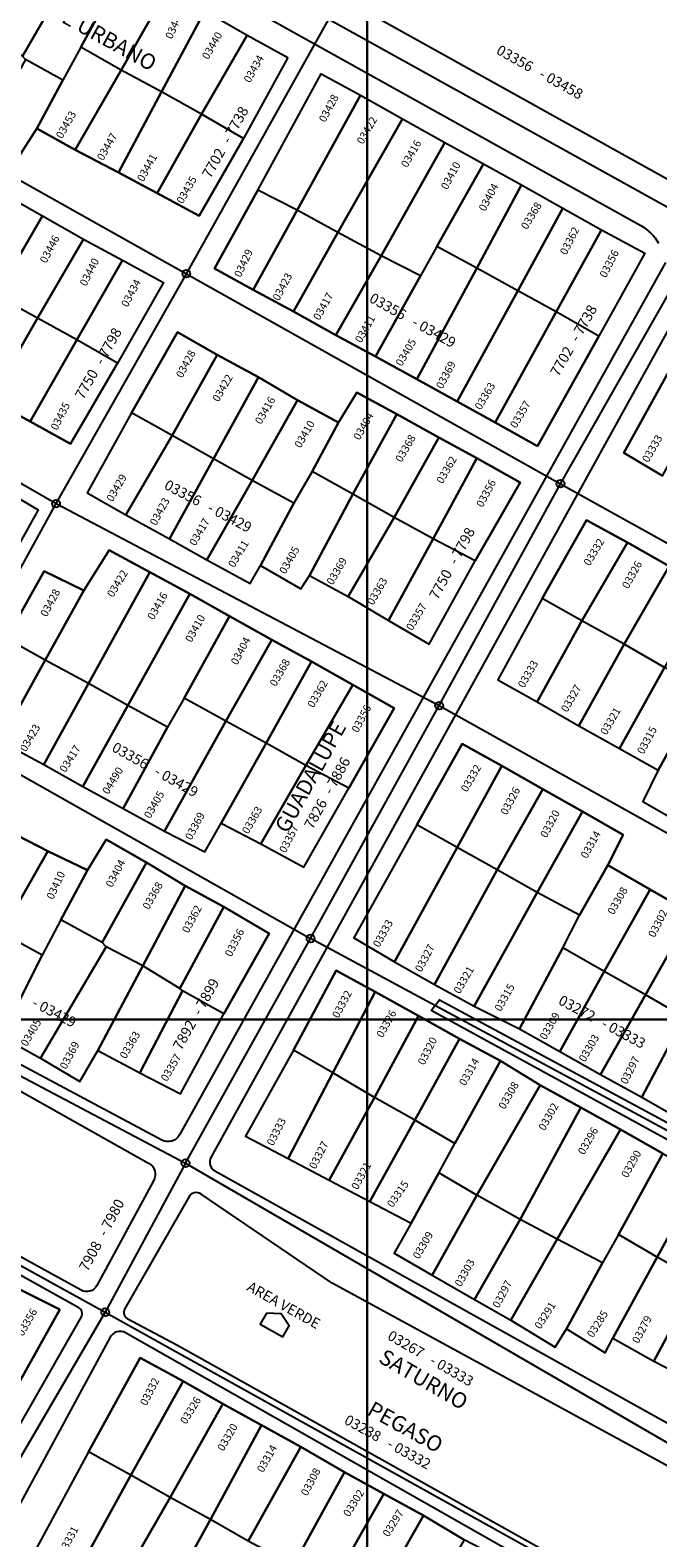
# Model space of a CAD drawing. Extents: x 339741 to 345400, y 6287200 to 6293502.
# Drawn here: x 342635 to 342756, y 6289500 to 6289792 of the extents above; entities that cross this region are included whole.
import ezdxf

# ---------------------------------------------------------------- set-up
doc = ezdxf.new("R2010")
doc.units = 0
doc.header["$MEASUREMENT"] = 0
doc.layers.get('0').update_dxf_attribs({"linetype": 'CONTINUOUS'})
for name, color, linetype in [('1010', 7, 'CONTINUOUS'), ('1400', 7, 'CONTINUOUS'), ('1500', 7, 'CONTINUOUS'), ('2000', 7, 'CONTINUOUS'), ('2510', 7, 'CONTINUOUS'), ('LIMITE_PREDIAL', 7, 'CONTINUOUS')]:
    doc.layers.add(name, color=color, linetype=linetype)

msp = doc.modelspace()

# ---------------------------------------------------------------- linework, layer by layer
at = {"color": 3}
for points in [[(341800, 6289600), (342700, 6289600), (342700, 6290200), (341800, 6290200), (341800, 6289600)], [(342700, 6289600), (343600, 6289600), (343600, 6290200), (342700, 6290200), (342700, 6289600)], [(341800, 6289000), (342700, 6289000), (342700, 6289600), (341800, 6289600), (341800, 6289000)], [(342700, 6289000), (343600, 6289000), (343600, 6289600), (342700, 6289600), (342700, 6289000)], [(342680.5, 6289543.18), (342679.28, 6289541), (342683.64, 6289538.56), (342684.86, 6289540.74), (342683.29, 6289543.05), (342680.5, 6289543.18)]]:
    msp.add_lwpolyline(points, dxfattribs=at)
at = {"color": 10}
for points in [[(342558.35, 6289804.25), (342664.96, 6289744.41)], [(342664.96, 6289744.41), (342692.55, 6289793.66)], [(342692.55, 6289793.66), (342761.48, 6289755.46)], [(342535.18, 6289760), (342639.71, 6289699.89)], [(342737.44, 6289703.75), (342765.61, 6289753.17), (342761.48, 6289755.46)], [(342639.71, 6289699.89), (342664.96, 6289744.41)], [(342664.96, 6289744.41), (342737.44, 6289703.75)], [(342713.95, 6289660.78), (342737.44, 6289703.75)], [(342737.44, 6289703.75), (342822.13, 6289656.76), (342841.52, 6289645.18)], [(342616.02, 6289656.9), (342639.71, 6289699.89)], [(342639.71, 6289699.89), (342713.95, 6289660.78)], [(342689.03, 6289615.69), (342713.95, 6289660.78)], [(342713.95, 6289660.78), (342818.28, 6289602.54)], [(342616.02, 6289656.9), (342689.03, 6289615.69)], [(342664.78, 6289572.2), (342689.03, 6289615.69)], [(342794.29, 6289559.06), (342689.03, 6289615.69)], [(342592.44, 6289611.22), (342609.02, 6289601.64), (342664.78, 6289572.2)], [(342576.15, 6289583.62), (342649.24, 6289543.35)], [(342664.78, 6289572.2), (342649.24, 6289543.35)], [(342664.78, 6289572.2), (342786.47, 6289501.64)], [(342649.24, 6289543.35), (342624.09, 6289500.44)], [(342649.24, 6289543.35), (342760.2, 6289481.69)]]:
    msp.add_lwpolyline(points, dxfattribs=at)
at = {"layer": '1400', "color": 2}
for points in [[(342633.9, 6289807), (342637.8, 6289812.2), (342645.5, 6289807.9), (342653, 6289803.8), (342661.1, 6289799.3), (342668.5, 6289795.3), (342676.7, 6289790.6), (342684.6, 6289786.3)], [(342684.6, 6289786.3), (342676, 6289770.6), (342667.4, 6289755.6), (342659.3, 6289760), (342651.8, 6289764), (342643.4, 6289768.4), (342636, 6289772.5), (342632.3, 6289766.8)], [(342733, 6289711), (342724.8, 6289715.6), (342717.4, 6289719.7), (342709.6, 6289724), (342701.6, 6289728.4), (342693.9, 6289732.5), (342685.7, 6289737.1), (342677.9, 6289741.3), (342670.4, 6289745.4), (342678.8, 6289760.6), (342691.1, 6289783.1), (342698.7, 6289779), (342706.8, 6289774.4), (342715, 6289769.8), (342722.5, 6289765.7), (342729.9, 6289761.6), (342737.9, 6289757.1), (342745.4, 6289752.9), (342753.8, 6289748.4), (342744.9, 6289732.3), (342733, 6289711)], [(342629.3, 6289760), (342637.1, 6289755.6), (342645, 6289751.1), (342652.6, 6289747), (342660.5, 6289742.7), (342651.6, 6289727.1), (342642.5, 6289711.5)], [(342668.9, 6289689), (342677.3, 6289684.4), (342679.3, 6289687.9), (342687.1, 6289683.4), (342688.8, 6289686), (342696.3, 6289681.9), (342704.1, 6289677.3), (342712, 6289672.7), (342720.9, 6289688.8), (342729.6, 6289704), (342721.2, 6289708.7), (342713.9, 6289712.7), (342705.7, 6289717.2), (342698, 6289721.4), (342694.4, 6289715.6), (342686.5, 6289719.9), (342678.9, 6289724.4), (342670.9, 6289728.7), (342663.2, 6289733.1), (342654.3, 6289717.5), (342645.7, 6289702), (342653.2, 6289697.7), (342661.7, 6289693.1), (342668.9, 6289689)], [(342757.2, 6289705.3), (342749.7, 6289709.7), (342758.2, 6289725)], [(342642.5, 6289711.5), (342634.7, 6289715.8), (342627, 6289720)], [(342628.1, 6289703.5), (342636.2, 6289698.7), (342627.4, 6289682.9)], [(342758.5, 6289687.8), (342750.4, 6289692.4), (342742.5, 6289696.7), (342733.9, 6289681.5), (342725.3, 6289665.8), (342732.9, 6289661.5), (342741, 6289656.9), (342748.9, 6289652.5), (342756.4, 6289648.3), (342753.4, 6289642.2), (342760.7, 6289638)], [(342671.7, 6289638), (342679.4, 6289634), (342687.7, 6289629.5), (342696.4, 6289644.8), (342705.2, 6289660.3), (342697.2, 6289664.8), (342689.2, 6289669.3), (342681.5, 6289673.5), (342673.3, 6289678.1), (342665.6, 6289682.4), (342657.9, 6289686.6), (342650, 6289690.9), (342645.1, 6289683.1), (342637.4, 6289686.8), (342630.1, 6289673.8), (342621.7, 6289658), (342628.9, 6289653.9), (342637.3, 6289649.4), (342644.9, 6289645.1), (342652.7, 6289640.9), (342660.7, 6289636.5), (342668.5, 6289632.5), (342671.7, 6289638)], [(342746.6, 6289629.9), (342749.6, 6289635.8), (342741.7, 6289640.3), (342734, 6289644.6), (342726.1, 6289649.1), (342718.4, 6289653.4), (342709.6, 6289637.7), (342697.4, 6289615.8), (342705.3, 6289611.2), (342713, 6289606.8), (342720.7, 6289602.6), (342729.5, 6289598.2), (342737.3, 6289593.8), (342745.2, 6289589.4), (342753.2, 6289585), (342761.2, 6289580.4)], [(342638.1, 6289632.6), (342630.2, 6289636.7), (342622.3, 6289641.2), (342614.1, 6289645.6), (342605.4, 6289630), (342596.9, 6289614.4), (342604.6, 6289610.3), (342613.1, 6289605.6), (342620.4, 6289601.6), (342629.1, 6289596.7), (342636.7, 6289592.5), (342644.3, 6289588), (342647.8, 6289594), (342655.9, 6289589.7), (342663.8, 6289585.6), (342672.2, 6289601.1), (342681, 6289616.7), (342672.2, 6289621.8), (342664.7, 6289625.9), (342657.2, 6289630.4), (342649.4, 6289634.9), (342645.8, 6289628.9), (342638.1, 6289632.6)], [(342762.8, 6289620.6), (342754.8, 6289625.2), (342746.6, 6289629.9)], [(342757.3, 6289574.1), (342749.1, 6289578.7), (342741.4, 6289583), (342733.5, 6289587.3), (342725.8, 6289592), (342717.9, 6289596.3), (342709.9, 6289600.7), (342701.5, 6289605.4), (342694, 6289609.5), (342685.7, 6289594.1)], [(342685.7, 6289594.1), (342676.4, 6289577.4), (342684.7, 6289573.1), (342692.6, 6289568.9), (342700.5, 6289564.8), (342708.5, 6289560.6), (342705.2, 6289554.8), (342712.6, 6289550.5), (342720.8, 6289545.8), (342727.8, 6289541.8), (342736.4, 6289536.6), (342738.6, 6289540.1), (342746.1, 6289535.5), (342747.6, 6289538.3), (342755.5, 6289533.9), (342763.1, 6289530)], [(342640.4, 6289543.85), (342632.7, 6289547.75), (342624.5, 6289552.05), (342616.8, 6289556.65), (342608.8, 6289561.05), (342600.9, 6289565.05), (342593.1, 6289569.45), (342585.3, 6289573.75), (342577.1, 6289578.15), (342567.1, 6289559.95), (342557, 6289542.15), (342565.5, 6289537.25), (342572.8, 6289533.15), (342588.1, 6289524.45), (342596.8, 6289519.85), (342604, 6289515.65), (342612, 6289511.05), (342619.5, 6289506.65), (342630.1, 6289525.35), (342640.4, 6289543.85)], [(342687.1, 6289517.3), (342679.5, 6289521.5), (342672, 6289525.6), (342664.3, 6289530), (342656, 6289534.5), (342646, 6289516.3), (342636, 6289497.8), (342644.1, 6289493.5), (342651.5, 6289489.5), (342659.6, 6289485.1), (342671.1, 6289478.7), (342682.8, 6289472.2), (342690.8, 6289467.8), (342698.4, 6289463.7), (342707.1, 6289459), (342716.6, 6289476.7), (342725, 6289472.3), (342734.8, 6289490.7), (342727, 6289495), (342718.8, 6289499.3), (342710.9, 6289504), (342703.2, 6289508.2), (342695.6, 6289512.4), (342687.1, 6289517.3)]]:
    msp.add_lwpolyline(points, dxfattribs=at)
at = {"layer": '1500'}
for centre in [(342664.95, 6289744.41), (342737.43, 6289703.75), (342639.7, 6289699.89), (342713.94, 6289660.78), (342689.02, 6289615.69), (342664.77, 6289572.2), (342649.23, 6289543.35)]:
    msp.add_circle(centre, 0.759, dxfattribs=at)
at = {"layer": '2000', "color": 1}
for points in [[(342594.1, 6289853.9), (342758, 6289762.85), (342758.52, 6289762.63), (342759.07, 6289762.52), (342759.63, 6289762.54), (342760.18, 6289762.67), (342760.68, 6289762.91), (342761.13, 6289763.25), (342761.49, 6289763.68), (342761.76, 6289764.17), (342789.7, 6289832.45)], [(342596.78, 6289840.68), (342753.02, 6289753.72), (342753.54, 6289753.4), (342754.04, 6289753.05), (342754.51, 6289752.67), (342754.96, 6289752.26), (342755.38, 6289751.82), (342755.77, 6289751.35), (342756.13, 6289750.85), (342756.45, 6289750.34)], [(342757.81, 6289746.55), (342663.62, 6289577.68), (342663.34, 6289577.28), (342662.98, 6289576.93), (342662.57, 6289576.66), (342662.11, 6289576.48), (342661.63, 6289576.39), (342661.13, 6289576.39), (342660.65, 6289576.49), (342660.19, 6289576.68), (342607.55, 6289604.72)], [(342761.69, 6289739.61), (342669.7, 6289573.3), (342669.55, 6289572.96), (342669.47, 6289572.59), (342669.47, 6289572.21), (342669.53, 6289571.84), (342669.67, 6289571.5), (342669.88, 6289571.18), (342670.14, 6289570.91), (342670.45, 6289570.7), (342785.58, 6289506.61)], [(342605.81, 6289601.34), (342657.62, 6289572.22), (342658.02, 6289571.94), (342658.37, 6289571.59), (342658.63, 6289571.17), (342658.82, 6289570.72), (342658.91, 6289570.23), (342658.9, 6289569.74), (342658.8, 6289569.26), (342658.61, 6289568.8), (342647.6, 6289548.5), (342647.35, 6289548.14), (342647.04, 6289547.83), (342646.67, 6289547.58), (342646.26, 6289547.42), (342645.83, 6289547.34), (342645.39, 6289547.34), (342644.96, 6289547.43), (342644.55, 6289547.61), (342540.86, 6289604.61)], [(342712.36, 6289601.76), (342714, 6289603.84), (342790.6, 6289562.59)], [(342789.11, 6289559.8), (342712.36, 6289601.76)], [(342624.04, 6289506.52), (342644.6, 6289542.45), (342644.7, 6289542.68), (342644.76, 6289542.93), (342644.77, 6289543.19), (342644.72, 6289543.44), (342644.63, 6289543.67), (342644.49, 6289543.89), (342644.32, 6289544.07), (342644.11, 6289544.22), (342578.9, 6289580.55)], [(342776.39, 6289503.69), (342693.2, 6289548.95), (342667.82, 6289566.21), (342667.52, 6289566.38), (342667.18, 6289566.47), (342666.84, 6289566.5), (342666.49, 6289566.46), (342666.16, 6289566.35), (342665.86, 6289566.17), (342665.6, 6289565.93), (342665.4, 6289565.65), (342652.99, 6289543.93), (342652.88, 6289543.69), (342652.83, 6289543.44), (342652.82, 6289543.18), (342652.87, 6289542.93), (342652.96, 6289542.69), (342653.1, 6289542.48), (342653.29, 6289542.29), (342653.5, 6289542.15), (342663.1, 6289537.05)], [(342750.65, 6289484.03), (342653.16, 6289539.35), (342652.77, 6289539.52), (342652.35, 6289539.61), (342651.92, 6289539.62), (342651.5, 6289539.55), (342651.1, 6289539.39), (342650.75, 6289539.15), (342650.44, 6289538.85), (342650.2, 6289538.5), (342630.69, 6289502.5)], [(342663.1, 6289537.05), (342755.04, 6289485.65)]]:
    msp.add_lwpolyline(points, dxfattribs=at)
at = {"layer": 'LIMITE_PREDIAL', "color": 4}
for points in [[(342645.5, 6289807.9), (342633.2, 6289786.5), (342626.2, 6289790.3), (342625.4, 6289790.9), (342633.9, 6289807), (342637.8, 6289812.2), (342645.5, 6289807.9)], [(342653, 6289803.8), (342644.5, 6289788.3), (342641, 6289781.9), (342633.8, 6289785.9), (342633.2, 6289786.5), (342645.5, 6289807.9), (342653, 6289803.8)], [(342661.1, 6289799.3), (342652.3, 6289783.8), (342644.5, 6289788.3), (342653, 6289803.8), (342661.1, 6289799.3)], [(342668.5, 6289795.3), (342660.1, 6289779.6), (342652.3, 6289783.8), (342661.1, 6289799.3), (342668.5, 6289795.3)], [(342676.7, 6289790.6), (342667.9, 6289775.3), (342660.1, 6289779.6), (342668.5, 6289795.3), (342676.7, 6289790.6)], [(342684.6, 6289786.3), (342676, 6289770.6), (342667.9, 6289775.3), (342676.7, 6289790.6), (342684.6, 6289786.3)], [(342643.4, 6289768.4), (342652.3, 6289783.8), (342644.5, 6289788.3), (342641, 6289781.9), (342636, 6289772.5), (342643.4, 6289768.4)], [(342632.3, 6289766.8), (342636, 6289772.5), (342641, 6289781.9), (342633.8, 6289785.9), (342625.2, 6289770.5), (342632.3, 6289766.8)], [(342651.8, 6289764), (342660.1, 6289779.6), (342652.3, 6289783.8), (342643.4, 6289768.4), (342651.8, 6289764)], [(342698.7, 6289779), (342686.4, 6289756.7), (342678.8, 6289760.6), (342691.1, 6289783.1), (342698.7, 6289779)], [(342659.3, 6289760), (342667.9, 6289775.3), (342660.1, 6289779.6), (342651.8, 6289764), (342659.3, 6289760)], [(342706.8, 6289774.4), (342694.3, 6289752.4), (342686.4, 6289756.7), (342698.7, 6289779), (342706.8, 6289774.4)], [(342667.4, 6289755.6), (342676, 6289770.6), (342667.9, 6289775.3), (342659.3, 6289760), (342667.4, 6289755.6)], [(342715, 6289769.8), (342702.7, 6289747.9), (342694.3, 6289752.4), (342706.8, 6289774.4), (342715, 6289769.8)], [(342722.5, 6289765.7), (342713.5, 6289749.7), (342710.3, 6289744), (342702.7, 6289747.9), (342715, 6289769.8), (342722.5, 6289765.7)], [(342729.9, 6289761.6), (342721.2, 6289745.5), (342713.5, 6289749.7), (342722.5, 6289765.7), (342729.9, 6289761.6)], [(342677.9, 6289741.3), (342686.4, 6289756.7), (342678.8, 6289760.6), (342670.4, 6289745.4), (342677.9, 6289741.3)], [(342737.9, 6289757.1), (342729.2, 6289741.1), (342721.2, 6289745.5), (342729.9, 6289761.6), (342737.9, 6289757.1)], [(342637.1, 6289755.6), (342628.1, 6289740.2), (342620.6, 6289744.6), (342626, 6289753.8), (342629.3, 6289760), (342637.1, 6289755.6)], [(342645, 6289751.1), (342636.1, 6289735.8), (342628.1, 6289740.2), (342637.1, 6289755.6), (342645, 6289751.1)], [(342685.7, 6289737.1), (342694.3, 6289752.4), (342686.4, 6289756.7), (342677.9, 6289741.3), (342685.7, 6289737.1)], [(342745.4, 6289752.9), (342736.6, 6289737), (342729.2, 6289741.1), (342737.9, 6289757.1), (342745.4, 6289752.9)], [(342693.9, 6289732.5), (342702.7, 6289747.9), (342694.3, 6289752.4), (342685.7, 6289737.1), (342693.9, 6289732.5)], [(342753.8, 6289748.4), (342744.9, 6289732.3), (342736.6, 6289737), (342745.4, 6289752.9), (342753.8, 6289748.4)], [(342652.6, 6289747), (342643.7, 6289731.6), (342636.1, 6289735.8), (342645, 6289751.1), (342652.6, 6289747)], [(342709.6, 6289724), (342721.2, 6289745.5), (342713.5, 6289749.7), (342710.3, 6289744), (342701.6, 6289728.4), (342709.6, 6289724)], [(342660.5, 6289742.7), (342651.6, 6289727.1), (342643.7, 6289731.6), (342652.6, 6289747), (342660.5, 6289742.7)], [(342701.6, 6289728.4), (342710.3, 6289744), (342702.7, 6289747.9), (342693.9, 6289732.5), (342701.6, 6289728.4)], [(342717.4, 6289719.7), (342729.2, 6289741.1), (342721.2, 6289745.5), (342709.6, 6289724), (342717.4, 6289719.7)], [(342627, 6289720), (342636.1, 6289735.8), (342628.1, 6289740.2), (342619.1, 6289724.5), (342627, 6289720)], [(342724.8, 6289715.6), (342736.6, 6289737), (342729.2, 6289741.1), (342717.4, 6289719.7), (342724.8, 6289715.6)], [(342733, 6289711), (342744.9, 6289732.3), (342736.6, 6289737), (342724.8, 6289715.6), (342733, 6289711)], [(342634.7, 6289715.8), (342643.7, 6289731.6), (342636.1, 6289735.8), (342627, 6289720), (342634.7, 6289715.8)], [(342642.5, 6289711.5), (342651.6, 6289727.1), (342643.7, 6289731.6), (342634.7, 6289715.8), (342642.5, 6289711.5)], [(342670.9, 6289728.7), (342662.2, 6289713.1), (342654.3, 6289717.5), (342663.2, 6289733.1), (342670.9, 6289728.7)], [(342678.9, 6289724.4), (342670.2, 6289708.6), (342662.2, 6289713.1), (342670.9, 6289728.7), (342678.9, 6289724.4)], [(342686.5, 6289719.9), (342677.7, 6289704.4), (342670.2, 6289708.6), (342678.9, 6289724.4), (342686.5, 6289719.9)], [(342757.2, 6289705.3), (342765.8, 6289720.9), (342758.2, 6289725), (342749.7, 6289709.7), (342757.2, 6289705.3)], [(342694.4, 6289715.6), (342689.3, 6289706.1), (342685.8, 6289700), (342677.7, 6289704.4), (342686.5, 6289719.9), (342694.4, 6289715.6)], [(342705.7, 6289717.2), (342697.2, 6289701.7), (342689.3, 6289706.1), (342694.4, 6289715.6), (342698, 6289721.4), (342705.7, 6289717.2)], [(342653.2, 6289697.7), (342662.2, 6289713.1), (342654.3, 6289717.5), (342645.7, 6289702), (342653.2, 6289697.7)], [(342713.9, 6289712.7), (342705.2, 6289697.2), (342697.2, 6289701.7), (342705.7, 6289717.2), (342713.9, 6289712.7)], [(342661.7, 6289693.1), (342670.2, 6289708.6), (342662.2, 6289713.1), (342653.2, 6289697.7), (342661.7, 6289693.1)], [(342721.2, 6289708.7), (342712.8, 6289693.1), (342705.2, 6289697.2), (342713.9, 6289712.7), (342721.2, 6289708.7)], [(342668.9, 6289689), (342677.7, 6289704.4), (342670.2, 6289708.6), (342661.7, 6289693.1), (342668.9, 6289689)], [(342729.6, 6289704), (342720.9, 6289688.8), (342712.8, 6289693.1), (342721.2, 6289708.7), (342729.6, 6289704)], [(342687.1, 6289683.4), (342688.8, 6289686), (342697.2, 6289701.7), (342689.3, 6289706.1), (342685.8, 6289700), (342679.3, 6289687.9), (342687.1, 6289683.4)], [(342636.2, 6289698.7), (342627.4, 6289682.9), (342619, 6289687.5), (342628.1, 6289703.5), (342636.2, 6289698.7)], [(342677.3, 6289684.4), (342679.3, 6289687.9), (342685.8, 6289700), (342677.7, 6289704.4), (342668.9, 6289689), (342677.3, 6289684.4)], [(342696.3, 6289681.9), (342705.2, 6289697.2), (342697.2, 6289701.7), (342688.8, 6289686), (342696.3, 6289681.9)], [(342704.1, 6289677.3), (342712.8, 6289693.1), (342705.2, 6289697.2), (342696.3, 6289681.9), (342704.1, 6289677.3)], [(342750.4, 6289692.4), (342741.6, 6289677.2), (342733.9, 6289681.5), (342742.5, 6289696.7), (342750.4, 6289692.4)], [(342657.9, 6289686.6), (342646, 6289665.1), (342637.6, 6289669.6), (342645.1, 6289683.1), (342650, 6289690.9), (342657.9, 6289686.6)], [(342712, 6289672.7), (342720.9, 6289688.8), (342712.8, 6289693.1), (342704.1, 6289677.3), (342712, 6289672.7)], [(342758.5, 6289687.8), (342749.8, 6289672.7), (342741.6, 6289677.2), (342750.4, 6289692.4), (342758.5, 6289687.8)], [(342766.1, 6289683.6), (342757.6, 6289668.2), (342749.8, 6289672.7), (342758.5, 6289687.8), (342766.1, 6289683.6)], [(342645.1, 6289683.1), (342637.6, 6289669.6), (342630.1, 6289673.8), (342637.4, 6289686.8), (342645.1, 6289683.1)], [(342665.6, 6289682.4), (342653.6, 6289660.8), (342646, 6289665.1), (342657.9, 6289686.6), (342665.6, 6289682.4)], [(342673.3, 6289678.1), (342664.5, 6289662.2), (342661.3, 6289656.6), (342653.6, 6289660.8), (342665.6, 6289682.4), (342673.3, 6289678.1)], [(342732.9, 6289661.5), (342741.6, 6289677.2), (342733.9, 6289681.5), (342725.3, 6289665.8), (342732.9, 6289661.5)], [(342681.5, 6289673.5), (342672.6, 6289657.8), (342664.5, 6289662.2), (342673.3, 6289678.1), (342681.5, 6289673.5)], [(342741, 6289656.9), (342749.8, 6289672.7), (342741.6, 6289677.2), (342732.9, 6289661.5), (342741, 6289656.9)], [(342628.9, 6289653.9), (342637.6, 6289669.6), (342630.1, 6289673.8), (342621.7, 6289658), (342628.9, 6289653.9)], [(342689.2, 6289669.3), (342680.4, 6289653.5), (342672.6, 6289657.8), (342681.5, 6289673.5), (342689.2, 6289669.3)], [(342748.9, 6289652.5), (342757.6, 6289668.2), (342749.8, 6289672.7), (342741, 6289656.9), (342748.9, 6289652.5)], [(342637.3, 6289649.4), (342646, 6289665.1), (342637.6, 6289669.6), (342628.9, 6289653.9), (342637.3, 6289649.4)], [(342697.2, 6289664.8), (342688.1, 6289649.2), (342680.4, 6289653.5), (342689.2, 6289669.3), (342697.2, 6289664.8)], [(342756.4, 6289648.3), (342761.8, 6289658), (342765.1, 6289664.2), (342757.6, 6289668.2), (342748.9, 6289652.5), (342756.4, 6289648.3)], [(342644.9, 6289645.1), (342653.6, 6289660.8), (342646, 6289665.1), (342637.3, 6289649.4), (342644.9, 6289645.1)], [(342705.2, 6289660.3), (342696.4, 6289644.8), (342688.1, 6289649.2), (342697.2, 6289664.8), (342705.2, 6289660.3)], [(342660.7, 6289636.5), (342672.6, 6289657.8), (342664.5, 6289662.2), (342661.3, 6289656.6), (342652.7, 6289640.9), (342660.7, 6289636.5)], [(342652.7, 6289640.9), (342661.3, 6289656.6), (342653.6, 6289660.8), (342644.9, 6289645.1), (342652.7, 6289640.9)], [(342668.5, 6289632.5), (342671.7, 6289638), (342680.4, 6289653.5), (342672.6, 6289657.8), (342660.7, 6289636.5), (342668.5, 6289632.5)], [(342760.7, 6289638), (342769.6, 6289653.5), (342761.8, 6289658), (342756.4, 6289648.3), (342753.4, 6289642.2), (342760.7, 6289638)], [(342679.4, 6289634), (342688.1, 6289649.2), (342680.4, 6289653.5), (342671.7, 6289638), (342679.4, 6289634)], [(342726.1, 6289649.1), (342717.4, 6289633.3), (342709.6, 6289637.7), (342718.4, 6289653.4), (342726.1, 6289649.1)], [(342687.7, 6289629.5), (342696.4, 6289644.8), (342688.1, 6289649.2), (342679.4, 6289634), (342687.7, 6289629.5)], [(342734, 6289644.6), (342725.2, 6289629), (342717.4, 6289633.3), (342726.1, 6289649.1), (342734, 6289644.6)], [(342741.7, 6289640.3), (342732.9, 6289624.6), (342725.2, 6289629), (342734, 6289644.6), (342741.7, 6289640.3)], [(342705.3, 6289611.2), (342717.4, 6289633.3), (342709.6, 6289637.7), (342697.4, 6289615.8), (342705.3, 6289611.2)], [(342749.6, 6289635.8), (342746.6, 6289629.9), (342741.1, 6289620.2), (342732.9, 6289624.6), (342741.7, 6289640.3), (342749.6, 6289635.8)], [(342638.1, 6289632.6), (342629.1, 6289616.8), (342621.6, 6289621), (342630.2, 6289636.7), (342638.1, 6289632.6)], [(342657.2, 6289630.4), (342648.6, 6289614.9), (342640.6, 6289619.3), (342645.8, 6289628.9), (342649.4, 6289634.9), (342657.2, 6289630.4)], [(342645.8, 6289628.9), (342640.6, 6289619.3), (342637, 6289612.5), (342629.1, 6289616.8), (342638.1, 6289632.6), (342645.8, 6289628.9)], [(342713, 6289606.8), (342725.2, 6289629), (342717.4, 6289633.3), (342705.3, 6289611.2), (342713, 6289606.8)], [(342664.7, 6289625.9), (342656.5, 6289610.4), (342649.4, 6289614.1), (342648.6, 6289614.9), (342657.2, 6289630.4), (342664.7, 6289625.9)], [(342720.7, 6289602.6), (342732.9, 6289624.6), (342725.2, 6289629), (342713, 6289606.8), (342720.7, 6289602.6)], [(342754.8, 6289625.2), (342745.9, 6289609.3), (342737.9, 6289613.9), (342741.1, 6289620.2), (342746.6, 6289629.9), (342754.8, 6289625.2)], [(342672.2, 6289621.8), (342663.7, 6289606), (342656.5, 6289610.4), (342664.7, 6289625.9), (342672.2, 6289621.8)], [(342729.5, 6289598.2), (342737.9, 6289613.9), (342741.1, 6289620.2), (342732.9, 6289624.6), (342720.7, 6289602.6), (342729.5, 6289598.2)], [(342762.8, 6289620.6), (342753.9, 6289604.8), (342745.9, 6289609.3), (342754.8, 6289625.2), (342762.8, 6289620.6)], [(342681, 6289616.7), (342672.2, 6289601.1), (342664.2, 6289605.6), (342663.7, 6289606), (342672.2, 6289621.8), (342681, 6289616.7)], [(342770.1, 6289616.4), (342761.4, 6289600.5), (342753.9, 6289604.8), (342762.8, 6289620.6), (342770.1, 6289616.4)], [(342636.7, 6289592.5), (342649.4, 6289614.1), (342648.6, 6289614.9), (342640.6, 6289619.3), (342637, 6289612.5), (342629.1, 6289596.7), (342636.7, 6289592.5)], [(342629.1, 6289596.7), (342637, 6289612.5), (342629.1, 6289616.8), (342620.4, 6289601.6), (342629.1, 6289596.7)], [(342644.3, 6289588), (342647.8, 6289594), (342656.5, 6289610.4), (342649.4, 6289614.1), (342636.7, 6289592.5), (342644.3, 6289588)], [(342737.3, 6289593.8), (342745.9, 6289609.3), (342737.9, 6289613.9), (342729.5, 6289598.2), (342737.3, 6289593.8)], [(342655.9, 6289589.7), (342664.2, 6289605.6), (342663.7, 6289606), (342656.5, 6289610.4), (342647.8, 6289594), (342655.9, 6289589.7)], [(342701.5, 6289605.4), (342693.3, 6289589.7), (342685.7, 6289594.1), (342694, 6289609.5), (342701.5, 6289605.4)], [(342745.2, 6289589.4), (342753.9, 6289604.8), (342745.9, 6289609.3), (342737.3, 6289593.8), (342745.2, 6289589.4)], [(342663.8, 6289585.6), (342672.2, 6289601.1), (342664.2, 6289605.6), (342655.9, 6289589.7), (342663.8, 6289585.6)], [(342709.9, 6289600.7), (342701.4, 6289584.9), (342693.3, 6289589.7), (342701.5, 6289605.4), (342709.9, 6289600.7)], [(342753.2, 6289585), (342761.4, 6289600.5), (342753.9, 6289604.8), (342745.2, 6289589.4), (342753.2, 6289585)], [(342717.9, 6289596.3), (342709.2, 6289580.5), (342701.4, 6289584.9), (342709.9, 6289600.7), (342717.9, 6289596.3)], [(342761.2, 6289580.4), (342769.6, 6289596), (342761.4, 6289600.5), (342753.2, 6289585), (342761.2, 6289580.4)], [(342684.7, 6289573.1), (342693.3, 6289589.7), (342685.7, 6289594.1), (342676.4, 6289577.4), (342684.7, 6289573.1)], [(342725.8, 6289592), (342717, 6289576), (342709.2, 6289580.5), (342717.9, 6289596.3), (342725.8, 6289592)], [(342733.5, 6289587.3), (342721.2, 6289566), (342713.9, 6289570.3), (342717, 6289576), (342725.8, 6289592), (342733.5, 6289587.3)], [(342692.6, 6289568.9), (342701.4, 6289584.9), (342693.3, 6289589.7), (342684.7, 6289573.1), (342692.6, 6289568.9)], [(342741.4, 6289583), (342729.6, 6289561.3), (342721.2, 6289566), (342733.5, 6289587.3), (342741.4, 6289583)], [(342700.5, 6289564.8), (342709.2, 6289580.5), (342701.4, 6289584.9), (342692.6, 6289568.9), (342700.5, 6289564.8)], [(342749.1, 6289578.7), (342736.8, 6289557.5), (342729.6, 6289561.3), (342741.4, 6289583), (342749.1, 6289578.7)], [(342708.5, 6289560.6), (342713.9, 6289570.3), (342717, 6289576), (342709.2, 6289580.5), (342700.5, 6289564.8), (342708.5, 6289560.6)], [(342757.3, 6289574.1), (342748.7, 6289558.4), (342745.6, 6289552.9), (342736.8, 6289557.5), (342749.1, 6289578.7), (342757.3, 6289574.1)], [(342764.8, 6289569.9), (342756.2, 6289554), (342748.7, 6289558.4), (342757.3, 6289574.1), (342764.8, 6289569.9)], [(342712.6, 6289550.5), (342721.2, 6289566), (342713.9, 6289570.3), (342708.5, 6289560.6), (342705.2, 6289554.8), (342712.6, 6289550.5)], [(342772.9, 6289565.2), (342764, 6289549.6), (342756.2, 6289554), (342764.8, 6289569.9), (342772.9, 6289565.2)], [(342720.8, 6289545.8), (342729.6, 6289561.3), (342721.2, 6289566), (342712.6, 6289550.5), (342720.8, 6289545.8)], [(342727.8, 6289541.8), (342736.8, 6289557.5), (342729.6, 6289561.3), (342720.8, 6289545.8), (342727.8, 6289541.8)], [(342736.4, 6289536.6), (342738.6, 6289540.1), (342745.6, 6289552.9), (342736.8, 6289557.5), (342727.8, 6289541.8), (342736.4, 6289536.6)], [(342746.1, 6289535.5), (342747.6, 6289538.3), (342756.2, 6289554), (342748.7, 6289558.4), (342745.6, 6289552.9), (342738.6, 6289540.1), (342746.1, 6289535.5)], [(342755.5, 6289533.9), (342764, 6289549.6), (342756.2, 6289554), (342747.6, 6289538.3), (342755.5, 6289533.9)], [(342640.4, 6289543.85), (342630.1, 6289525.35), (342622.5, 6289529.65), (342632.7, 6289547.75), (342640.4, 6289543.85)], [(342763.1, 6289530), (342771.9, 6289545.1), (342764, 6289549.6), (342755.5, 6289533.9), (342763.1, 6289530)], [(342664.3, 6289530), (342654.2, 6289511.8), (342646, 6289516.3), (342656, 6289534.5), (342664.3, 6289530)], [(342672, 6289525.6), (342661.8, 6289507.5), (342654.2, 6289511.8), (342664.3, 6289530), (342672, 6289525.6)], [(342679.5, 6289521.5), (342669.6, 6289503.2), (342661.8, 6289507.5), (342672, 6289525.6), (342679.5, 6289521.5)], [(342687.1, 6289517.3), (342676.9, 6289499), (342669.6, 6289503.2), (342679.5, 6289521.5), (342687.1, 6289517.3)], [(342644.1, 6289493.5), (342654.2, 6289511.8), (342646, 6289516.3), (342636, 6289497.8), (342644.1, 6289493.5)], [(342695.6, 6289512.4), (342685.6, 6289494.2), (342680.9, 6289496.9), (342676.9, 6289499), (342687.1, 6289517.3), (342695.6, 6289512.4)], [(342703.2, 6289508.2), (342692.8, 6289489.9), (342685.6, 6289494.2), (342695.6, 6289512.4), (342703.2, 6289508.2)], [(342651.5, 6289489.5), (342661.8, 6289507.5), (342654.2, 6289511.8), (342644.1, 6289493.5), (342651.5, 6289489.5)], [(342659.6, 6289485.1), (342669.6, 6289503.2), (342661.8, 6289507.5), (342651.5, 6289489.5), (342659.6, 6289485.1)], [(342710.9, 6289504), (342700.5, 6289485.7), (342692.8, 6289489.9), (342703.2, 6289508.2), (342710.9, 6289504)], [(342718.8, 6289499.3), (342708.4, 6289481.3), (342700.5, 6289485.7), (342710.9, 6289504), (342718.8, 6289499.3)], [(342671.1, 6289478.7), (342680.9, 6289496.9), (342676.9, 6289499), (342669.6, 6289503.2), (342659.6, 6289485.1), (342671.1, 6289478.7)]]:
    msp.add_lwpolyline(points, dxfattribs=at)

# ---------------------------------------------------------------- texts
at = {"color": 10}
for s, rotation, p in [('LIMITE URBANO', 331.055, (342631.43, 6289798.25)), ('GUADALUPE', 61.0773, (342684.56, 6289635.89)), ('SATURNO', 329.9091, (342701.98, 6289533.79)), ('PEGASO', 330.9404, (342699.77, 6289523.64))]:
    msp.add_text(s, height=3, rotation=rotation, dxfattribs=at).set_placement(p)
at = {"color": 3}
msp.add_text('AREA VERDE', height=2, rotation=330.7685, dxfattribs=at).set_placement((342676.5, 6289547.68))
at = {"layer": '1010', "color": 10}
for s, rotation, p in [('03356', 330.9977, (342724.83, 6289787.08)), (' - 03458', 330.9977, (342732.57, 6289782.8)), (' - 7738', 60.7335, (342673.07, 6289768.88)), ('7702', 60.7335, (342669.61, 6289762.71)), ('03356', 330.7112, (342700.21, 6289739.07)), (' - 7738', 60.3325, (342740.56, 6289730.49)), (' - 03429', 330.7112, (342707.93, 6289734.74)), (' - 7798', 60.447, (342648.47, 6289726.05)), ('7702', 60.3325, (342737.06, 6289724.34)), ('7750', 60.447, (342644.98, 6289719.9)), ('03356', 332.2009, (342660.48, 6289702.87)), (' - 03429', 332.2009, (342668.31, 6289698.75)), (' - 7798', 61.3638, (342717.03, 6289687.34)), ('7750', 61.3638, (342713.64, 6289681.13)), ('03356', 330.5393, (342650.33, 6289652.1)), (' - 7886', 61.0773, (342692.83, 6289642.89)), (' - 03429', 330.5393, (342658.03, 6289647.76)), ('7826', 61.0773, (342689.4, 6289636.7)), (' - 7899', 60.8481, (342667.41, 6289600.07)), (' - 03429', 332.1436, (342634.31, 6289602.94)), ('03272', 331.7426, (342736.85, 6289603.1)), ('7892', 60.8481, (342663.96, 6289593.89)), (' - 03333', 331.7426, (342744.64, 6289598.91)), (' - 7980', 61.7076, (342649.14, 6289557.31)), ('7908', 61.7076, (342645.79, 6289551.08)), ('03267', 329.9091, (342703.74, 6289538.21)), (' - 03333', 329.9091, (342711.4, 6289533.77)), ('03238', 330.9404, (342695.36, 6289521.87)), (' - 03332', 330.9404, (342703.09, 6289517.58))]:
    msp.add_text(s, height=2, rotation=rotation, dxfattribs=at).set_placement(p)
at = {"layer": '2510', "color": 4}
for s, rotation, p in [('03446', 64.9734, (342662.13, 6289789.71)), ('03440', 60.1033, (342669.17, 6289785.74)), ('03434', 60.5616, (342677.26, 6289781.24)), ('03428', 61.994, (342691.85, 6289773.59)), ('03453', 60.3898, (342640.87, 6289770.42)), ('03422', 59.9887, (342699.15, 6289769.34)), ('03447', 59.9887, (342648.8, 6289766.18)), ('03416', 59.9887, (342707.72, 6289764.82)), ('03441', 61.0773, (342656.61, 6289762.1)), ('03435', 60.2179, (342664.23, 6289757.8)), ('03410', 61.994, (342715.49, 6289760.55)), ('03404', 61.994, (342722.83, 6289756.36)), ('03368', 58.6603, (342730.95, 6289752.83)), ('03446', 61.994, (342637.78, 6289746.31)), ('03362', 63.0254, (342738.58, 6289747.91)), ('03429', 64.9734, (342675.48, 6289743.58)), ('03356', 63.0254, (342746.25, 6289743.49)), ('03440', 63.0254, (342645.53, 6289741.86)), ('03434', 61.994, (342653.55, 6289737.8)), ('03423', 61.994, (342682.88, 6289739.03)), ('03417', 60.8481, (342690.73, 6289735.25)), ('03411', 60.447, (342698.82, 6289730.88)), ('03405', 59.3584, (342706.68, 6289726.36)), ('03428', 62.1765, (342664.16, 6289724.09)), ('03369', 61.994, (342714.55, 6289721.96)), ('03422', 59.9887, (342671.18, 6289719.46)), ('03363', 59.3584, (342722, 6289717.9)), ('03435', 63.0254, (342639.9, 6289713.96)), ('03416', 59.9887, (342679.43, 6289715.11)), ('03357', 59.1292, (342728.84, 6289714.36)), ('03404', 59.9887, (342698.49, 6289712.05)), ('03410', 59.9887, (342687.07, 6289710.52)), ('03368', 59.9887, (342706.63, 6289707.76)), ('03333', 59.9887, (342754.44, 6289707.73)), ('03362', 59.9887, (342714.58, 6289703.61)), ('03429', 59.9887, (342650.64, 6289700.13)), ('03356', 61.994, (342722.35, 6289699.04)), ('03423', 61.6503, (342659.08, 6289695.52)), ('03417', 59.8741, (342666.69, 6289691.58)), ('03411', 58.9001, (342674.2, 6289687.37)), ('03405', 60.447, (342684.14, 6289686.12)), ('03332', 58.9001, (342743.09, 6289687.71)), ('03369', 59.7022, (342693.3, 6289684)), ('03326', 60.7335, (342750.56, 6289683.29)), ('03422', 58.7282, (342650.74, 6289681.62)), ('03363', 59.8168, (342701.14, 6289680.11)), ('03428', 61.8794, (342637.88, 6289677.84)), ('03416', 60.1606, (342658.58, 6289677.25)), ('03357', 59.3011, (342708.7, 6289675.17)), ('03410', 60.9054, (342665.92, 6289672.9)), ('03404', 61.994, (342674.79, 6289668.51)), ('03368', 59.9887, (342682.28, 6289664.36)), ('03333', 59.9887, (342730.36, 6289664.08)), ('03362', 60.046, (342689.58, 6289660.24)), ('03327', 59.9887, (342738.72, 6289659.38)), ('03356', 61.994, (342698.18, 6289655.41)), ('03321', 59.8168, (342746.34, 6289654.96)), ('03423', 59.8741, (342633.86, 6289651.73)), ('03315', 61.6969, (342753.51, 6289651.24)), ('03417', 57.6862, (342641.51, 6289647.71)), ('04490', 57.9833, (342649.79, 6289643.48)), ('03332', 59.9887, (342719.32, 6289643.91)), ('03405', 59.9887, (342657.92, 6289638.79)), ('03326', 61.994, (342727.03, 6289639.46)), ('03363', 59.9887, (342676.91, 6289635.8)), ('03369', 61.994, (342665.92, 6289634.62)), ('03357', 63.0254, (342684.18, 6289632.13)), ('03320', 61.994, (342734.73, 6289635.06)), ('03314', 61.0094, (342742.56, 6289631.04)), ('03404', 61.994, (342650.54, 6289625.45)), ('03410', 64.9734, (342639.12, 6289623.12)), ('03368', 59.9887, (342657.64, 6289621.17)), ('03308', 60.2752, (342747.73, 6289620.18)), ('03362', 61.994, (342665.33, 6289616.61)), ('03302', 63.0254, (342755.68, 6289615.76)), ('03356', 63.0254, (342673.65, 6289612.02)), ('03333', 61.02, (342702.3, 6289613.84)), ('03327', 61.994, (342710.47, 6289609.05)), ('03321', 59.9887, (342717.92, 6289604.85)), ('03332', 61.994, (342694.42, 6289600.14)), ('03315', 60.7802, (342725.87, 6289601.43)), ('03405', 59.2438, (342634.03, 6289594.65)), ('03326', 60.8375, (342702.96, 6289596.36)), ('03309', 59.9887, (342734.58, 6289595.94)), ('03363', 59.5303, (342653.2, 6289592.27)), ('03303', 59.9887, (342742.18, 6289591.66)), ('03369', 61.994, (342641.64, 6289590.23)), ('03320', 63.0254, (342711.03, 6289591.06)), ('03357', 59.9887, (342661.19, 6289587.88)), ('03314', 60.7802, (342719, 6289587.04)), ('03297', 63.0254, (342750.28, 6289587.33)), ('03308', 59.9887, (342726.61, 6289582.49)), ('03302', 60.8481, (342734.38, 6289578.37)), ('03333', 63.0254, (342681.76, 6289575.43)), ('03327', 62.7962, (342689.96, 6289570.91)), ('03296', 59.9887, (342742, 6289573.69)), ('03290', 60.8481, (342750.42, 6289569.21)), ('03321', 61.02, (342698.11, 6289566.92)), ('03315', 55.3944, (342704.92, 6289563.48)), ('03309', 59.6916, (342709.99, 6289553.5)), ('03303', 60.7335, (342718.14, 6289548.14)), ('03297', 62.3378, (342725.49, 6289543.99)), ('03291', 57.5716, (342733.56, 6289539.93)), ('03356', 59.9887, (342633.29, 6289538.57)), ('03285', 57.5716, (342743.71, 6289538.29)), ('03279', 62.2126, (342752.55, 6289537.15)), ('03332', 62.9108, (342657.21, 6289525.12)), ('03326', 58.5457, (342664.91, 6289521.53)), ('03320', 59.9887, (342672.13, 6289516.32)), ('03314', 60.6762, (342679.81, 6289512.18)), ('03308', 61.994, (342688.35, 6289507.64)), ('03302', 58.0406, (342696.49, 6289503.6)), ('03297', 58.0406, (342704.13, 6289499.7)), ('03331', 61.525, (342641.41, 6289496.37))]:
    msp.add_text(s, height=1.5, rotation=rotation, dxfattribs=at).set_placement(p)

doc.saveas('drawing.dxf')
